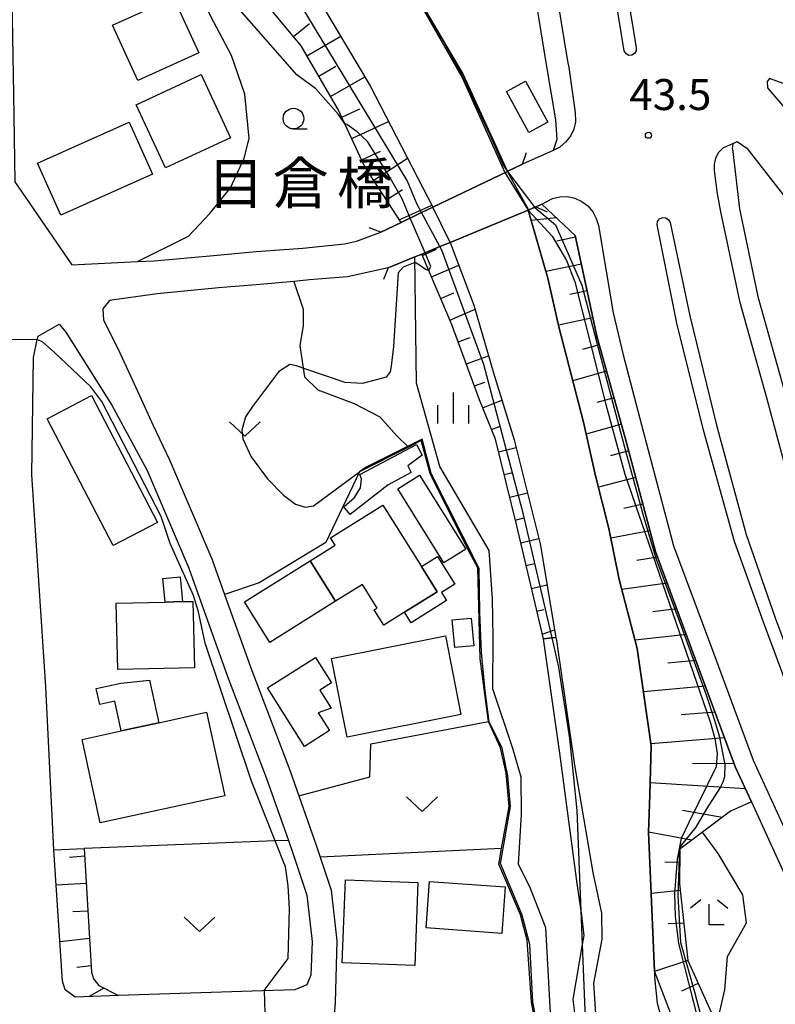
# Model space of a CAD drawing. Extents: x -14000 to -12000, y 87000 to 88500.
# Drawn here: x -12821 to -12729, y 88042 to 88162 of the extents above; entities that cross this region are included whole.
import ezdxf
from ezdxf.enums import TextEntityAlignment as Align

# ---------------------------------------------------------------- set-up
doc = ezdxf.new("R2010")
doc.units = 0
for name, color, linetype in [('2101000', 7, 'Continuous'), ('2203000', 5, 'Continuous'), ('2203990', 5, 'Continuous'), ('2213000', 7, 'Continuous'), ('2226000', 7, 'Continuous'), ('3001000', 4, 'Continuous'), ('3003000', 7, 'Continuous'), ('5101000', 4, 'Continuous'), ('5101001', 4, 'Continuous'), ('5102000', 4, 'Continuous'), ('6101110', 6, 'Continuous'), ('6101121', 6, 'Continuous'), ('6101990', 6, 'Continuous'), ('6110000', 1, 'Continuous'), ('6110110', 1, 'Continuous'), ('6110120', 1, 'Continuous'), ('6130000', 3, 'Continuous'), ('6301000', 3, 'Continuous'), ('6313000', 3, 'Continuous'), ('6331000', 2, 'Continuous'), ('6333000', 2, 'Continuous'), ('6334000', 2, 'Continuous'), ('7101001', 8, 'Continuous'), ('7102000', 2, 'Continuous'), ('7102001', 8, 'Continuous'), ('7312000', 4, 'Continuous'), ('8125000', 4, 'Continuous')]:
    doc.layers.add(name, color=color, linetype=linetype)
doc.styles.add('Dm_Anotation', font='txt.shx', dxfattribs={"bigfont": 'PSCDM.shx'})
doc.styles.add('ＭＳ ゴシック', font='txt')

# ---------------------------------------------------------------- blocks, each defined once
blk = doc.blocks.new('631300')
at = {"layer": '6313000'}
blk.add_lwpolyline([(0.75, 0.35), (0, -0.35), (-0.75, 0.35)], dxfattribs=at)
blk = doc.blocks.new('633100')
at = {"layer": '6331000'}
blk.add_lwpolyline([(0, -0.5), (0.67, -0.5)], dxfattribs=at)
blk.add_circle((0, 0), 0.5, dxfattribs=at)
blk = doc.blocks.new('633300')
at = {"layer": '6333000'}
for points in [[(-0.4, 0.6), (-0.9, 0.2)], [(0.4, 0.6), (0.9, 0.2)], [(0.72, -0.6), (0, -0.6), (0, 0.4)]]:
    blk.add_lwpolyline(points, dxfattribs=at)
blk = doc.blocks.new('633400')
at = {"layer": '6334000'}
for points in [[(0, -0.75), (0, 0.75)], [(-0.75, -0.75), (-0.75, 0.15)], [(0.75, -0.75), (0.75, 0.15)]]:
    blk.add_lwpolyline(points, dxfattribs=at)
blk = doc.blocks.new('731200')
at = {"layer": '7312000'}
blk.add_circle((0, 0), 0.15, dxfattribs=at)

msp = doc.modelspace()

# ---------------------------------------------------------------- linework, layer by layer
at = {"layer": '2101000', "flags": 128}
for points in [[(-12768.63, 88227.89), (-12764.15, 88200.47), (-12756.92, 88156.15), (-12755.8, 88149.48), (-12755.61, 88147.1), (-12756.09, 88145.75), (-12759.79, 88144.09)], [(-12820.28, 88222.24), (-12820.28, 88222.15), (-12820.65, 88213.91), (-12821.22, 88200.51), (-12821.52, 88193.31), (-12821.78, 88171.07), (-12821.44, 88152.57), (-12821.27, 88141.97), (-12814.36, 88131.91), (-12806.43, 88132.29), (-12804.4, 88132.39), (-12796.76, 88133.06), (-12792.06, 88133.5), (-12786.41, 88133.94), (-12781.34, 88134.44), (-12779.9, 88134.78), (-12776.95, 88135.87), (-12774.5, 88137.04), (-12772.02, 88138.23), (-12770.64, 88138.89), (-12761.6, 88143.22), (-12761.58, 88143.23), (-12759.79, 88144.09)], [(-12727.76, 88153.71), (-12729.87, 88154.47), (-12730.17, 88154.12), (-12730.12, 88153.35)], [(-12730.12, 88153.35), (-12728.04, 88150.93), (-12724.57, 88146.47), (-12717.75, 88137.7), (-12712.91, 88130.27), (-12711.01, 88124.68), (-12710.04, 88117.98), (-12709.55, 88112.92), (-12709.67, 88107.25), (-12709.55, 88102.44), (-12709.79, 88095.83), (-12709.8, 88095.47)], [(-12734.35, 88145.96), (-12734.29, 88146.6), (-12733.79, 88146.84), (-12732.6, 88146.04), (-12728.17, 88140.33)], [(-12734.35, 88145.96), (-12733.52, 88138.68), (-12731.27, 88128.07), (-12727.96, 88116.27), (-12724.5, 88103.29), (-12720.47, 88092.4), (-12715.39, 88078.73), (-12714.58, 88076.97), (-12708.46, 88063.62), (-12701.95, 88052.33), (-12698.56, 88046.44), (-12689.61, 88030.97), (-12677.62, 88014.69), (-12672.98, 88009.15), (-12665.24, 87999.91), (-12661.46, 87995.78), (-12660.47, 87994.7), (-12658.94, 87993.03), (-12649.66, 87982.89), (-12638.9, 87972.57), (-12635.1, 87969.26)], [(-12758.19, 88138.91), (-12758.28, 88138.87), (-12759.11, 88138.53), (-12768.55, 88134.62), (-12769.8, 88134.11), (-12771.99, 88133.2), (-12772.81, 88132.86), (-12776.06, 88131.52), (-12780.99, 88130.46), (-12785.58, 88130.07), (-12787.49, 88129.89), (-12791.56, 88129.52), (-12796.6, 88129.13), (-12804.04, 88128.41), (-12809.82, 88127.58), (-12810.6, 88126.58), (-12810.55, 88125.19), (-12808.8, 88121.78), (-12807.03, 88117.93), (-12804.54, 88112.44), (-12802.55, 88108.29), (-12797.41, 88096.28), (-12795.87, 88091.97), (-12792.69, 88083.09), (-12787.98, 88070.71), (-12786.88, 88067.6), (-12784.77, 88061.64), (-12784.28, 88060.16), (-12782.97, 88056.19), (-12782.28, 88050.05), (-12782.47, 88042.56), (-12782.83, 88037.94)], [(-12732.07, 88066.88), (-12733.98, 88071.04), (-12739.31, 88085.41), (-12743.68, 88097.19), (-12747.35, 88110.97), (-12750.79, 88123.26), (-12753.39, 88135.44), (-12757.45, 88139.23), (-12757.68, 88139.13), (-12758.19, 88138.91)], [(-12819.21, 88106.49), (-12819.02, 88120.67), (-12818.56, 88122.86), (-12818.47, 88123.26), (-12815.92, 88124.7), (-12815.09, 88123.73), (-12809.51, 88114.89), (-12805.25, 88106.99), (-12800.2, 88095.18), (-12795.51, 88082.05), (-12790.8, 88069.68), (-12788.15, 88062.19), (-12787.61, 88060.67), (-12785.91, 88055.55), (-12785.28, 88049.94), (-12785.44, 88045.89), (-12785.92, 88044.71), (-12787.37, 88044.12), (-12790.02, 88044.03), (-12808.74, 88043.41)], [(-12816.57, 88061.07), (-12817.54, 88080.8), (-12819.21, 88106.49)], [(-12732.07, 88066.88), (-12726.34, 88054.39), (-12720.3, 88043.91)], [(-12808.74, 88043.41), (-12813.99, 88043.23), (-12815.19, 88044.09), (-12815.49, 88045.17), (-12816.57, 88061.07)]]:
    msp.add_lwpolyline(points, dxfattribs=at)
at = {"layer": '2203000', "flags": 128}
for points in [[(-12759.79, 88144.09), (-12761.58, 88143.23), (-12761.6, 88143.22), (-12770.64, 88138.89), (-12772.02, 88138.23), (-12774.5, 88137.04), (-12776.95, 88135.87)], [(-12776.06, 88131.52), (-12772.81, 88132.86), (-12771.99, 88133.2), (-12769.8, 88134.11), (-12768.55, 88134.62), (-12759.11, 88138.53), (-12758.28, 88138.87), (-12758.19, 88138.91)]]:
    msp.add_lwpolyline(points, dxfattribs=at)
at = {"layer": '2203990', "flags": 128}
for points in [[(-12759.79, 88144.09), (-12759.29, 88145.5)], [(-12758.19, 88138.91), (-12756.8, 88138.34)], [(-12776.95, 88135.87), (-12778.36, 88136.37)], [(-12776.06, 88131.52), (-12776.63, 88130.13)]]:
    msp.add_lwpolyline(points, dxfattribs=at)
at = {"layer": '2213000', "flags": 128}
for points in [[(-12766.07, 88228.3), (-12754.35, 88156.57), (-12754.17, 88155.82), (-12753.39, 88150.36), (-12753.38, 88149.22), (-12753.59, 88148.32), (-12753.99, 88147.49), (-12754.56, 88146.76), (-12755.27, 88146.17), (-12756.09, 88145.75)], [(-12734.29, 88146.6), (-12735.52, 88146.03), (-12736.04, 88145.49), (-12736.41, 88144.83), (-12736.59, 88144.1), (-12736.57, 88143.34), (-12736.21, 88140.49), (-12735.8, 88138.31), (-12733.5, 88127.52), (-12730.18, 88115.66), (-12726.69, 88102.59), (-12722.62, 88091.6), (-12717.52, 88077.85), (-12710.51, 88062.57), (-12700.55, 88045.29), (-12691.54, 88029.71)], [(-12757.45, 88139.23), (-12756.17, 88139.94), (-12755.27, 88140.15), (-12754.35, 88140.16), (-12753.46, 88139.97), (-12752.62, 88139.59), (-12751.88, 88139.04), (-12751.28, 88138.34), (-12750.85, 88137.53), (-12750.6, 88136.65), (-12748.79, 88126.1), (-12747.61, 88121), (-12745.13, 88111.58), (-12741.48, 88097.89), (-12737.15, 88086.21), (-12731.85, 88071.92), (-12724.3, 88055.45), (-12713.98, 88037.54)]]:
    msp.add_lwpolyline(points, dxfattribs=at)
at = {"layer": '2226000', "flags": 128}
for points in [[(-12757.67, 88229.64), (-12746.04, 88158.19), (-12746.03, 88157.81), (-12746.21, 88157.48), (-12746.54, 88157.28), (-12746.92, 88157.27), (-12747.25, 88157.45), (-12747.46, 88157.82), (-12759.15, 88229.4)], [(-12743.47, 88136.73), (-12743.42, 88137.16), (-12743.18, 88137.47), (-12742.81, 88137.63), (-12742.42, 88137.59), (-12742.1, 88137.36), (-12741.92, 88137.01), (-12739.54, 88125.72), (-12736.29, 88112.5), (-12732.69, 88099.25), (-12729.18, 88089.17), (-12723.99, 88075.17), (-12716.73, 88059.35), (-12706.62, 88041.79)], [(-12707.91, 88041.04), (-12718.07, 88058.66), (-12725.38, 88074.6), (-12730.59, 88088.64), (-12734.13, 88098.4), (-12737.86, 88111.88), (-12741.11, 88124.82), (-12743.47, 88136.73)]]:
    msp.add_lwpolyline(points, dxfattribs=at)
at = {"layer": '3001000', "flags": 128}
for points in [[(-12806.4, 88154.22), (-12809.45, 88160.92), (-12802.06, 88164.29), (-12799.01, 88157.59), (-12806.4, 88154.22)], [(-12795.14, 88147.3), (-12803.03, 88143.63), (-12806.58, 88151.28), (-12798.69, 88154.94), (-12795.14, 88147.3)], [(-12759.43, 88154.15), (-12756.74, 88149.19), (-12759.04, 88147.93), (-12761.74, 88152.9), (-12759.43, 88154.15)], [(-12815.72, 88137.93), (-12818.53, 88144.22), (-12807.41, 88149.17), (-12804.61, 88142.89), (-12815.72, 88137.93)], [(-12809.37, 88097.9), (-12817.38, 88113.26), (-12811.99, 88116.06), (-12803.99, 88100.7), (-12809.37, 88097.9)], [(-12779.18, 88093.18), (-12782.44, 88091.15), (-12785.52, 88096.07), (-12782.49, 88097.96), (-12783.03, 88098.83), (-12776.69, 88102.79), (-12772.04, 88095.37), (-12770.13, 88092.31), (-12774.07, 88089.84), (-12776.6, 88088.26), (-12777.76, 88090.11), (-12777.4, 88090.33), (-12779.18, 88093.18)], [(-12782.44, 88091.15), (-12790.41, 88086.16), (-12793.48, 88091.09), (-12785.52, 88096.07), (-12782.44, 88091.15)], [(-12809.01, 88090.91), (-12803.08, 88091.06), (-12800.97, 88091.11), (-12799.7, 88091.14), (-12799.5, 88083.11), (-12808.81, 88082.88), (-12809.01, 88090.91)], [(-12765.69, 88085.77), (-12768, 88085.56), (-12768.3, 88088.9), (-12765.99, 88089.11), (-12765.69, 88085.77)], [(-12769.13, 88086.96), (-12767.24, 88077.44), (-12781.02, 88074.71), (-12782.91, 88084.23), (-12769.13, 88086.96)], [(-12782.93, 88081.27), (-12784.33, 88080.39), (-12782.95, 88078.2), (-12784.52, 88077.64), (-12783.16, 88075.49), (-12786.19, 88073.57), (-12790.68, 88080.69), (-12784.87, 88084.35), (-12782.93, 88081.27)], [(-12798.05, 88077.72), (-12795.84, 88067.61), (-12810.93, 88064.31), (-12813.14, 88074.42), (-12808.39, 88075.46), (-12803.85, 88076.45), (-12798.05, 88077.72)], [(-12772.84, 88047.03), (-12781.63, 88047.37), (-12781.24, 88057.44), (-12772.45, 88057.1), (-12772.84, 88047.03)], [(-12771.47, 88051.6), (-12771.06, 88057.24), (-12761.89, 88056.58), (-12762.3, 88050.94), (-12771.47, 88051.6)]]:
    msp.add_lwpolyline(points, close=True, dxfattribs=at)
at = {"layer": '3003000', "flags": 128}
for points in [[(-12773.26, 88106.76), (-12776.07, 88105.26), (-12780.65, 88101.68), (-12781.43, 88102.58), (-12780.13, 88103.71), (-12779.42, 88104.91), (-12779.3, 88105.97), (-12779.5, 88106.5), (-12772.63, 88110.16), (-12771.94, 88108.86), (-12773.69, 88107.56), (-12773.26, 88106.76)], [(-12769.3, 88095.83), (-12774.9, 88104.79), (-12772.27, 88106.43), (-12766.67, 88097.47), (-12769.3, 88095.83)], [(-12772.04, 88095.37), (-12770.1, 88096.58), (-12767.99, 88093.21), (-12769.58, 88092.21), (-12768.98, 88091.24), (-12773.27, 88088.56), (-12774.07, 88089.84), (-12770.13, 88092.31), (-12772.04, 88095.37)], [(-12801.25, 88094.12), (-12800.97, 88091.11), (-12803.08, 88091.06), (-12803.35, 88093.92), (-12801.25, 88094.12)], [(-12803.85, 88076.45), (-12808.39, 88075.46), (-12809.17, 88079.05), (-12810.99, 88078.65), (-12811.42, 88080.6), (-12808.44, 88081.25), (-12804.97, 88081.59), (-12803.85, 88076.45)]]:
    msp.add_lwpolyline(points, close=True, dxfattribs=at)
at = {"layer": '5101000', "flags": 128}
for points in [[(-12797.99, 88322.35), (-12799.64, 88317.44), (-12801.48, 88310.69), (-12803.18, 88305.25), (-12805.84, 88295.79), (-12808.29, 88283.31), (-12809.7, 88272.54), (-12809.89, 88271.1), (-12810.26, 88260.48), (-12810.62, 88247.81), (-12809.67, 88236.84), (-12809.56, 88235.57), (-12809.11, 88230.41), (-12808.68, 88227.38), (-12804.65, 88199.03), (-12799.12, 88186.42), (-12789.09, 88171.83), (-12778.24, 88153.59), (-12770.64, 88138.89)], [(-12771.8, 88163.19), (-12766.99, 88154.94), (-12764.13, 88148.77), (-12763.62, 88147.66), (-12761.63, 88143.29), (-12761.62, 88143.26)], [(-12759.1, 88138.52), (-12756.72, 88130.27), (-12755.37, 88124.38), (-12752.4, 88112.86), (-12750.94, 88106.36), (-12749.34, 88099.96), (-12748.06, 88093.81), (-12745.88, 88085.45), (-12744.2, 88073.65), (-12744.37, 88067.73), (-12744.51, 88063.21), (-12743.81, 88046.35)], [(-12768.55, 88134.62), (-12765.68, 88127.03), (-12763.29, 88118.84), (-12760.8, 88110.7), (-12757.66, 88098.1), (-12755.75, 88086.76), (-12755.69, 88086.42), (-12753.48, 88071.3), (-12751.25, 88058.3), (-12750.2, 88053.38), (-12750.19, 88050.24), (-12751.19, 88044.91), (-12750.9, 88040.63), (-12748.6, 88023.75)], [(-12743.81, 88046.35), (-12743.78, 88045.63), (-12743.49, 88042.48)], [(-12743.49, 88042.48), (-12740.29, 88031.04), (-12735.97, 88019.21), (-12734.53, 88014.76), (-12732.2, 88003.79), (-12731.59, 88000.86)]]:
    msp.add_lwpolyline(points, dxfattribs=at)
at = {"layer": '5101001', "flags": 128}
for points in [[(-12759.1, 88138.52), (-12759.08, 88138.6), (-12761.6, 88143.22), (-12761.62, 88143.26)], [(-12768.55, 88134.62), (-12770.64, 88138.89)]]:
    msp.add_lwpolyline(points, dxfattribs=at)
at = {"layer": '5102000', "flags": 128}
msp.add_lwpolyline([(-12745.1, 87972.4), (-12745.74, 87978.33), (-12747.92, 87990.89), (-12746.11, 87995.18), (-12746.45, 87998.83), (-12748.08, 88004.01), (-12750.5, 88009.29), (-12752.12, 88017.11), (-12754.11, 88025.85), (-12755.21, 88032.41), (-12756.41, 88041.32), (-12756.97, 88051.62), (-12758.83, 88056.37), (-12760.26, 88059.3), (-12759.91, 88065.34), (-12759.97, 88069.85), (-12760.96, 88073.31), (-12763.4, 88080.56), (-12763.33, 88086.77), (-12763.42, 88091.46), (-12763.81, 88097.31), (-12769.79, 88107.46), (-12772.61, 88117.57), (-12772.81, 88132.86)], dxfattribs=at)
at = {"layer": '6101110', "flags": 128}
for points in [[(-12774.5, 88137.04), (-12778.91, 88143.87), (-12781.31, 88148.98), (-12782.11, 88150.7), (-12786.58, 88158.41), (-12793.17, 88166.38)], [(-12757.45, 88139.23), (-12753.39, 88135.44), (-12750.79, 88123.26), (-12747.35, 88110.97), (-12743.68, 88097.19), (-12739.31, 88085.41), (-12733.98, 88071.04), (-12732.07, 88066.88), (-12734.6, 88065.74), (-12740.72, 88061.15), (-12740.77, 88056.94), (-12739.77, 88047.66), (-12734.42, 88035.88), (-12730.71, 88025.91), (-12728.58, 88021.11), (-12727.21, 88015.68), (-12726.48, 88008.4), (-12725.7, 88001.25), (-12724.67, 87995.07), (-12725.07, 87993.79), (-12725.56, 87992.23), (-12725.69, 87991.81)], [(-12757.26, 88086.61), (-12760.49, 88100.28), (-12763.06, 88110.77), (-12765, 88115.54), (-12768.38, 88124.77), (-12771.99, 88133.2)], [(-12812.87, 88061.22), (-12812, 88046.23), (-12811.73, 88045.43), (-12811.1, 88044.63), (-12808.74, 88043.41)]]:
    msp.add_lwpolyline(points, dxfattribs=at)
at = {"layer": '6101121', "flags": 128}
for points in [[(-12802.29, 88316.07), (-12800.28, 88317.11), (-12799.64, 88317.44), (-12801.48, 88310.69), (-12803.18, 88305.25), (-12805.84, 88295.79), (-12808.29, 88283.31), (-12809.7, 88272.54), (-12809.89, 88271.1), (-12810.26, 88260.48), (-12810.62, 88247.81), (-12809.67, 88236.84), (-12809.56, 88235.57), (-12809.11, 88230.41), (-12808.68, 88227.38), (-12804.65, 88199.03), (-12799.12, 88186.42), (-12789.09, 88171.83), (-12778.24, 88153.59), (-12770.64, 88138.89), (-12772.02, 88138.23), (-12774.5, 88137.04)], [(-12725.69, 87991.81), (-12727.85, 87993.57), (-12729.02, 87994.99), (-12730.08, 87996.63), (-12730.78, 87998.59), (-12731.47, 88010), (-12731.85, 88016.67), (-12733.29, 88021.91), (-12739.81, 88035.95), (-12743.81, 88046.35), (-12744.51, 88063.21), (-12744.37, 88067.73), (-12744.2, 88073.65), (-12745.88, 88085.45), (-12748.06, 88093.81), (-12749.34, 88099.96), (-12750.94, 88106.36), (-12752.4, 88112.86), (-12755.37, 88124.38), (-12756.72, 88130.27), (-12759.1, 88138.52), (-12758.28, 88138.87), (-12757.68, 88139.13), (-12757.45, 88139.23)], [(-12771.99, 88133.2), (-12769.8, 88134.11), (-12768.55, 88134.62), (-12765.68, 88127.03), (-12763.29, 88118.84), (-12760.8, 88110.7), (-12757.66, 88098.1), (-12755.75, 88086.76), (-12756.2, 88086.72), (-12757.26, 88086.61)], [(-12808.74, 88043.41), (-12813.99, 88043.23), (-12815.19, 88044.09), (-12815.49, 88045.17), (-12816.57, 88061.07), (-12812.87, 88061.22)]]:
    msp.add_lwpolyline(points, dxfattribs=at)
at = {"layer": '6101990', "flags": 128}
for points in [[(-12787.53, 88159.56), (-12785.58, 88161.11)], [(-12785.9, 88157.23), (-12781.81, 88159.6)], [(-12784.46, 88154.76), (-12782.41, 88155.95)], [(-12783.03, 88152.29), (-12778.89, 88154.69)], [(-12781.68, 88149.78), (-12779.5, 88150.8)], [(-12780.47, 88147.2), (-12776.01, 88149.28)], [(-12779.26, 88144.61), (-12776.98, 88145.68)], [(-12777.81, 88142.16), (-12773.7, 88144.82)], [(-12776.26, 88139.76), (-12774.32, 88141.02)], [(-12774.71, 88137.37), (-12770.77, 88139.14)], [(-12755.69, 88137.59), (-12758.73, 88137.26)], [(-12753.35, 88135.26), (-12755.61, 88134.78)], [(-12771.92, 88133.05), (-12770.21, 88133.78)], [(-12770.8, 88130.44), (-12767.5, 88131.85)], [(-12752.65, 88132), (-12756.96, 88131.08)], [(-12751.96, 88128.74), (-12754.06, 88128.29)], [(-12769.69, 88127.83), (-12768.09, 88128.51)], [(-12768.57, 88125.22), (-12765.53, 88126.52)], [(-12751.26, 88125.47), (-12755.42, 88124.59)], [(-12767.57, 88122.57), (-12766.13, 88123.1)], [(-12750.5, 88122.23), (-12752.51, 88121.66)], [(-12766.59, 88119.9), (-12763.89, 88120.89)], [(-12749.6, 88119.01), (-12753.69, 88117.87)], [(-12765.62, 88117.24), (-12764.35, 88117.7)], [(-12764.61, 88114.59), (-12762.28, 88115.53)], [(-12748.7, 88115.8), (-12750.78, 88115.22)], [(-12763.54, 88111.96), (-12762.49, 88112.38)], [(-12747.8, 88112.59), (-12752.07, 88111.39)], [(-12762.69, 88109.26), (-12760.57, 88109.78)], [(-12746.92, 88109.37), (-12749.14, 88108.78)], [(-12762.01, 88106.51), (-12760.95, 88106.77)], [(-12746.07, 88106.15), (-12750.59, 88104.96)], [(-12761.34, 88103.75), (-12759.2, 88104.27)], [(-12745.21, 88102.93), (-12747.51, 88102.4)], [(-12760.67, 88100.99), (-12759.59, 88101.26)], [(-12760.01, 88098.23), (-12757.83, 88098.75)], [(-12744.35, 88099.7), (-12749.1, 88098.79)], [(-12743.42, 88096.5), (-12745.94, 88096.09)], [(-12759.36, 88095.47), (-12758.33, 88095.72)], [(-12758.7, 88092.71), (-12756.83, 88093.16)], [(-12742.26, 88093.37), (-12747.74, 88092.59)], [(-12758.05, 88089.95), (-12757.2, 88090.15)], [(-12741.1, 88090.24), (-12744.02, 88089.88)], [(-12757.4, 88087.19), (-12755.9, 88087.68)], [(-12739.94, 88087.12), (-12746.14, 88086.45)], [(-12738.78, 88083.99), (-12742.18, 88083.66)], [(-12737.62, 88080.86), (-12745.13, 88080.19)], [(-12736.46, 88077.73), (-12740.57, 88077.39)], [(-12735.3, 88074.61), (-12744.23, 88073.91)], [(-12734.14, 88071.48), (-12739.2, 88071.5)], [(-12732.78, 88068.43), (-12744.33, 88069.15)], [(-12735.61, 88064.99), (-12740.39, 88065.82)], [(-12739.3, 88062.21), (-12744.51, 88063.21)], [(-12812.82, 88060.29), (-12814.66, 88060.11)], [(-12740.73, 88059.53), (-12742.55, 88059.55)], [(-12812.63, 88056.97), (-12816.28, 88056.76)], [(-12740.68, 88056.15), (-12744.2, 88055.77)], [(-12812.43, 88053.64), (-12814.24, 88053.54)], [(-12740.25, 88052.18), (-12742.13, 88052.09)], [(-12812.24, 88050.32), (-12815.81, 88049.93)], [(-12739.77, 88047.66), (-12743.8, 88046.32)], [(-12812.04, 88047), (-12813.77, 88046.81)], [(-12810.48, 88044.31), (-12812.27, 88043.29)], [(-12738.5, 88044.86), (-12740.52, 88043.94)]]:
    msp.add_lwpolyline(points, dxfattribs=at)
at = {"layer": '6110000', "flags": 128}
for points in [[(-12790.82, 88195.8), (-12782.64, 88181.77), (-12771.8, 88163.19), (-12766.99, 88154.94), (-12764.13, 88148.77), (-12763.62, 88147.66), (-12761.63, 88143.29), (-12761.62, 88143.26)], [(-12754.78, 88021.1), (-12756.12, 88025.4), (-12756.11, 88030.13), (-12757.1, 88034), (-12758.69, 88042.61), (-12759.24, 88050.11), (-12760.04, 88053.2), (-12762.66, 88059.32), (-12762.32, 88061.22), (-12761.4, 88066.31), (-12761.77, 88070.33), (-12762.44, 88073.4), (-12763.91, 88076.58), (-12764.9, 88084.19), (-12765.21, 88095.21), (-12766.26, 88097.13), (-12770.98, 88106.65), (-12772.05, 88110.61), (-12773.59, 88109.84), (-12779.52, 88106.84), (-12783.59, 88098.28), (-12791.69, 88093.41)]]:
    msp.add_lwpolyline(points, dxfattribs=at)
at = {"layer": '6110110', "flags": 128}
msp.add_lwpolyline([(-12753.27, 88040.04), (-12753.65, 88042.91), (-12752.51, 88049.61), (-12752.32, 88050.7), (-12752.63, 88053.42), (-12752.67, 88053.66), (-12753.18, 88056.97), (-12755.28, 88072.78), (-12757.26, 88086.61)], dxfattribs=at)
at = {"layer": '6110120', "flags": 128}
msp.add_lwpolyline([(-12757.26, 88086.61), (-12756.2, 88086.72), (-12755.75, 88086.76), (-12755.69, 88086.42), (-12753.48, 88071.3), (-12751.25, 88058.3), (-12750.2, 88053.38), (-12750.19, 88050.24), (-12751.19, 88044.91), (-12750.9, 88040.63)], dxfattribs=at)
at = {"layer": '6130000', "flags": 128}
msp.add_lwpolyline([(-12788.15, 88062.19), (-12789.75, 88062.13), (-12812.87, 88061.22)], dxfattribs=at)
at = {"layer": '6301000', "flags": 128}
for points in [[(-12806.43, 88132.29), (-12800.26, 88135.37), (-12797.65, 88138.11), (-12795.15, 88141.23), (-12793.52, 88144.83), (-12792.9, 88147.21), (-12793.41, 88152.58), (-12795.05, 88157.25), (-12797.56, 88162.04), (-12799.14, 88165.32), (-12801.53, 88166.74), (-12804.23, 88166.75), (-12807.66, 88166.13), (-12810.89, 88164.62), (-12814.2, 88165.49), (-12816.01, 88165.91), (-12816, 88169.42), (-12816.42, 88174.42)], [(-12787.49, 88129.89), (-12786.36, 88126.52), (-12786.37, 88124.51), (-12786.74, 88122.14), (-12786.36, 88119.39), (-12786.21, 88118.34), (-12784.58, 88116.76), (-12780.16, 88115.11), (-12777.07, 88113.5), (-12774.99, 88111.21), (-12773.59, 88109.84)], [(-12791.69, 88093.41), (-12795.87, 88091.97)], [(-12786.88, 88067.6), (-12778.27, 88069.88), (-12778.17, 88073.91), (-12763.91, 88076.58)], [(-12736.24, 88039.9), (-12735.27, 88044.09), (-12734.94, 88048.13), (-12732.64, 88052.22), (-12733.1, 88055.62), (-12736.07, 88060.63), (-12738, 88063.19)], [(-12762.32, 88061.22), (-12784.28, 88060.16)]]:
    msp.add_lwpolyline(points, dxfattribs=at)
at = {"layer": '7101001', "flags": 128}
for points in [[(-12752.15, 88040.61), (-12752.51, 88049.61), (-12752.67, 88053.66), (-12753.15, 88065.83), (-12754.05, 88074.52), (-12755.38, 88083.16), (-12756.2, 88086.72), (-12759.66, 88101.65), (-12764.49, 88119.82), (-12769.57, 88133.68), (-12769.8, 88134.11), (-12772.02, 88138.23), (-12772.53, 88139.19), (-12773.76, 88142.11), (-12793.54, 88174.8)], [(-12772.28, 88163.65), (-12767.1, 88154.6), (-12764.1, 88147.92), (-12761.93, 88143.07), (-12759.11, 88138.53), (-12756.19, 88135.37), (-12754.45, 88132.43), (-12753.45, 88129.84), (-12749.71, 88114.99), (-12747.41, 88106.55), (-12737.07, 88076.55), (-12736.48, 88074.52), (-12736.23, 88072.74), (-12736.32, 88071.09), (-12739.65, 88064.36), (-12740.56, 88062.44), (-12741.07, 88059.93), (-12741.38, 88055.72), (-12741.31, 88053.03), (-12740.89, 88049.71), (-12738.47, 88040.17)]]:
    msp.add_lwpolyline(points, dxfattribs=at)
at = {"layer": '7102000', "flags": 128}
for points in [[(-12781.31, 88148.98), (-12782.06, 88150.1), (-12784.83, 88153.22), (-12787.14, 88154.92), (-12794.63, 88163.47), (-12797.09, 88166.17), (-12799.12, 88167.98), (-12800.93, 88169.03), (-12809.4, 88170.3), (-12811.27, 88170.61), (-12811.89, 88171.05), (-12813.18, 88173.43), (-12813.96, 88175.96), (-12814.44, 88177.5), (-12815.75, 88186.63), (-12817.87, 88195.25), (-12819.06, 88202.23), (-12819.32, 88213.94), (-12818.97, 88222.05)], [(-12774.86, 88130.93), (-12774.22, 88131.65), (-12772.8, 88132.22), (-12772.15, 88131.83), (-12771.47, 88131.35), (-12771.15, 88131.24)], [(-12774.86, 88130.93), (-12775.43, 88122.03), (-12775.69, 88119.61), (-12775.8, 88118.96), (-12776.29, 88118.31), (-12779.17, 88117.55), (-12781.28, 88117.65), (-12786.27, 88119.36), (-12787.17, 88119.68), (-12787.97, 88119.84), (-12789.35, 88118.93), (-12792.51, 88114.75), (-12793.32, 88113.48), (-12793.79, 88111.86), (-12793.67, 88110.83), (-12792.67, 88108.65), (-12790.68, 88106), (-12788.74, 88104.01), (-12787.3, 88102.92), (-12786.08, 88102.54), (-12785.12, 88102.71), (-12779.52, 88106.84)], [(-12791.06, 88044), (-12788.19, 88047.89), (-12788, 88053.89), (-12788.18, 88056.71), (-12788.5, 88058.98), (-12789.75, 88062.13), (-12792.61, 88069.36), (-12798.24, 88086.07), (-12799.02, 88089.86), (-12799.62, 88091.87), (-12802.48, 88098.15), (-12803.54, 88101.42), (-12810.75, 88115.37), (-12812.06, 88117.14), (-12816.53, 88121.32), (-12817.89, 88122.55), (-12818.56, 88122.86)]]:
    msp.add_lwpolyline(points, dxfattribs=at)
at = {"layer": '7102001', "flags": 128}
for points in [[(-12772.03, 88165.62), (-12772.24, 88163.95), (-12772.09, 88163.52), (-12769.36, 88158.9), (-12767.43, 88155.43), (-12766.43, 88153.45), (-12763.78, 88147.72), (-12762.11, 88143.98), (-12761.6, 88143.22), (-12758.31, 88138.86), (-12755.79, 88136.74), (-12752.62, 88129.43), (-12750.78, 88122.47)], [(-12771.15, 88131.24), (-12770.89, 88131.72), (-12771.58, 88133.37), (-12773.4, 88137.57), (-12774.38, 88139.91), (-12776.07, 88142.85), (-12778.57, 88146.83), (-12779.81, 88148), (-12781.06, 88148.88), (-12781.31, 88148.98)], [(-12818.56, 88122.86), (-12826.47, 88122.81)], [(-12750.78, 88122.47), (-12747.27, 88109.21), (-12745.15, 88101.44), (-12743.62, 88096.39), (-12740.56, 88088.15), (-12737.54, 88079.82), (-12736.52, 88076.75), (-12735.98, 88074.87), (-12735.28, 88071.4), (-12735.33, 88069.88), (-12735.51, 88069.27), (-12735.83, 88068.6), (-12737.49, 88066.01), (-12738.78, 88063.8), (-12740.53, 88061.65), (-12740.79, 88061.11), (-12740.97, 88055.49), (-12740.64, 88049.85), (-12738.94, 88043.84), (-12738.24, 88041.08)], [(-12756.12, 88025.4), (-12755.92, 88030.31), (-12757.07, 88034.85), (-12758.55, 88042.63), (-12758.92, 88049.59), (-12759.83, 88053.16), (-12762.44, 88059.38), (-12761.26, 88066.32), (-12761.58, 88070), (-12762.25, 88073.37), (-12763.81, 88076.57), (-12764.31, 88080.33), (-12764.76, 88084.95), (-12764.97, 88089.84), (-12765.02, 88095.13), (-12770.85, 88106.64), (-12771.96, 88110.77), (-12778.71, 88107.39), (-12779.52, 88106.84)], [(-12791.06, 88044), (-12790.97, 88039.92)]]:
    msp.add_lwpolyline(points, dxfattribs=at)

# ---------------------------------------------------------------- block references
at = {"layer": '6313000', "xscale": 2.5, "yscale": 2.5, "zscale": 2.5}
for p in [(-12793.42, 88112.01), (-12771.95, 88066.58), (-12798.91, 88052.02)]:
    msp.add_blockref('631300', p, dxfattribs=at)
at = {"layer": '6331000', "xscale": 2.5, "yscale": 2.5, "zscale": 2.5}
msp.add_blockref('633100', (-12787.53, 88149.61), dxfattribs=at)
at = {"layer": '6333000', "xscale": 2.5, "yscale": 2.5, "zscale": 2.5}
msp.add_blockref('633300', (-12737.18, 88053.49), dxfattribs=at)
at = {"layer": '6334000', "xscale": 2.5, "yscale": 2.5, "zscale": 2.5}
msp.add_blockref('633400', (-12768.16, 88114.55), dxfattribs=at)
at = {"layer": '7312000', "xscale": 2.5, "yscale": 2.5, "zscale": 2.5}
msp.add_blockref('731200', (-12744.53, 88147.6, 43.5), dxfattribs=at)

# ---------------------------------------------------------------- texts
at = {"layer": '7312000', "style": 'Dm_Anotation'}
msp.add_text('43.5', height=3.75, dxfattribs=at).set_placement((-12746.85, 88150.65))
at = {"layer": '8125000', "style": 'ＭＳ ゴシック'}
for s, p in [('目', (-12794.48, 88141.79)), ('倉', (-12786.66, 88141.79)), ('橋', (-12778.85, 88141.79))]:
    msp.add_text(s, height=5, dxfattribs=at).set_placement(p, align=Align.MIDDLE_CENTER)

doc.saveas('drawing.dxf')
